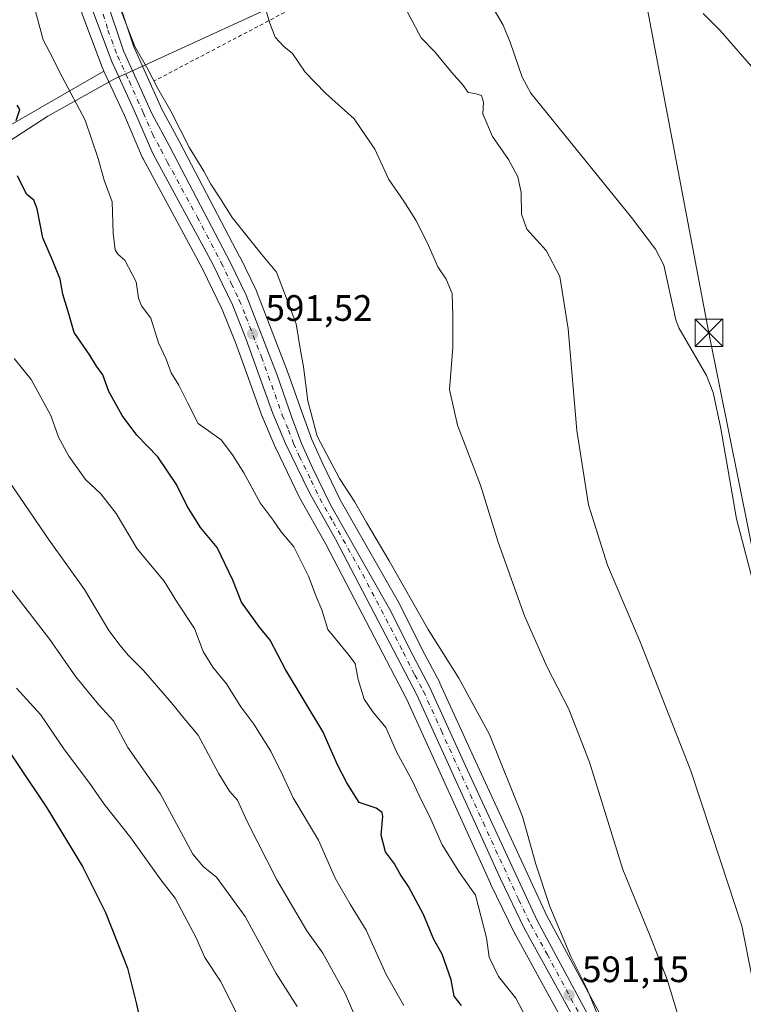
# Model space of a CAD drawing. Units: metres. Extents: x 603653 to 607088, y 4754662 to 4757028.
# Drawn here: x 604160 to 604357, y 4756023 to 4756292 of the extents above; entities that cross this region are included whole.
import ezdxf

# ---------------------------------------------------------------- set-up
doc = ezdxf.new("R2010")
doc.units = ezdxf.units.M
doc.header["$MEASUREMENT"] = 0
doc.linetypes.add('DGN Style 2', pattern=[1.6480167562047852, 0.988810053722871, -0.6592067024819142])
doc.linetypes.add('DGN Style 4', pattern=[2.6384748266838614, 1.318413404963828, -0.6592067024819142, 0.001648016756204785, -0.6592067024819142])
for name, color, linetype, lineweight in [('Alambrada', 7, 'DGN Style 2', 0), ('Arbolado forestal CxS', 92, 'Continuous', 0), ('Carretera de calzada única Cxs', 7, 'Continuous', 13), ('Carretera de calzada única eje', 7, 'DGN Style 4', 0), ('Cementerio Cxs', 135, 'Continuous', 0), ('Corriente natural lineal', 142, 'Continuous', 13), ('Curva de nivel maestra', 30, 'Continuous', 30), ('Curva de nivel normal', 30, 'Continuous', 0), ('Entidad de ámbito territorial', 7, 'Continuous', 0), ('Entidad de ámbito territorial CxS', 92, 'Continuous', 0), ('Núcleo urbano CxS', 7, 'Continuous', 0), ('Prado CxS', 92, 'Continuous', 0), ('Punto de cota en terreno', 7, 'Continuous', 0), ('Rótulo de punto de cota en terreno', 7, 'Continuous', 0), ('Surgencia fuente', 7, 'Continuous', 0), ('Tendido', 6, 'Continuous', 0), ('Torre de tendido puntual', 7, 'Continuous', 0)]:
    doc.layers.add(name, color=color, linetype=linetype, lineweight=lineweight)
doc.styles.add('Style-Arial', font='txt')

# ---------------------------------------------------------------- blocks, each defined once
blk = doc.blocks.new('*U11')
at = {"layer": 'Arbolado forestal CxS', "color": 92, "linetype": 'Continuous', "lineweight": 0}
blk.add_polyline3d([(604068.6813000003, 4756463.6732, 588.648000000001), (604078.8812999995, 4756449.4332, 588.8944000000047), (604078.9342999998, 4756449.361300001, 588.8983000000007), (604108.4241000004, 4756410.678500001, 590.1610999999976), (604118.8239000002, 4756397.335899999, 590.7391999999963), (604118.8919000002, 4756397.251800001, 590.7433000000019), (604118.9671, 4756397.1658, 590.7462999999989), (604132.3507000003, 4756382.396700001, 590.925700000007), (604139.9341000002, 4756373.2139, 590.8325000000041), (604146.3849, 4756364.4583, 591.0543000000034), (604149.3613, 4756359.904999999, 591.0136000000057), (604153.9117000002, 4756352.943399999, 590.8267999999953), (604156.7556999996, 4756346.647500001, 590.6815999999963), (604166.2059000004, 4756325.7283, 591.4428000000044), (604170.6448999997, 4756312.6384, 591.9196999999986), (604176.4820999998, 4756293.610300001, 592.3320999999996), (604176.5338000003, 4756293.456700001, 592.3337999999932), (604181.7363, 4756279.3895, 592.3794999999955), (604181.8255000003, 4756279.1746, 592.3815000000031), (604182.5299000005, 4756277.6459, 592.3831999999966), (604103.6365, 4756232.2413, 614.3990999999951), (604065.0050999997, 4756200.818700001, 630.9848999999958), (604036.1552999998, 4756171.267899999, 646.8181999999942), (603993.3592999997, 4756216.8079, 651.921199999997)], dxfattribs=at)
blk = doc.blocks.new('*U21')
at = {"layer": 'Prado CxS', "color": 92, "linetype": 'Continuous', "lineweight": 0}
blk.add_polyline3d([(604322.9013, 4756011.0529, 589.6996999999974), (604303.2549000002, 4756047.5219, 591.1091000000015), (604283.8065, 4756089.6117, 592.3179999999993), (604274.0997000001, 4756110.895099999, 592.1683000000048), (604274.0176999997, 4756111.060900001, 592.1768000000011), (604269.3369000005, 4756119.844900001, 591.9916999999987), (604263.1250999998, 4756132.308300001, 591.8852000000043), (604263.0487000003, 4756132.4517, 591.896900000007), (604246.9172999999, 4756160.856100001, 591.4572999999946), (604242.1945000002, 4756170.607899999, 591.4790999999968), (604239.1470999997, 4756177.2711, 591.127800000002), (604236.4945, 4756184.521700001, 591.1635999999999), (604232.5551000005, 4756195.759299999, 591.2268999999942), (604232.5290999999, 4756195.829500001, 591.2277999999933), (604224.0991000002, 4756217.6895, 591.1720999999961), (604223.9965000004, 4756217.9253, 591.1603999999934), (604219.6164999995, 4756226.905300001, 591.0883000000031), (604219.5774999997, 4756226.9823, 591.0905000000057), (604206.4168999996, 4756252.1033, 590.7678000000016), (604202.9282999998, 4756258.749500001, 590.8433999999979), (604198.3305000003, 4756267.271500001, 590.8340000000027), (604190.6665000003, 4756284.2367, 590.3160000000062), (604172.0148999998, 4756339.932700001, 590.0427999999956)], dxfattribs=at)
blk = doc.blocks.new('5PATER')
at = {"layer": 'Cementerio Cxs', "linetype": 'Continuous', "lineweight": 0}
h = blk.add_hatch(color=51, dxfattribs=at)
edge = h.paths.add_edge_path()
edge.add_ellipse((0, 0), major_axis=(-0.1095731443231308, -0.1110710700762829), ratio=0.9994222409660322, start_angle=0, end_angle=360)
blk = doc.blocks.new('5TTEND')
at = {"layer": 'Surgencia fuente', "color": 7, "linetype": 'Continuous', "lineweight": 0}
for p, q in [((-0.375, 0.3754), (0.375, -0.3746)), ((0.3720000000000001, 0.3784000000000001), (-0.3720000000000001, -0.3776))]:
    blk.add_line(p, q, dxfattribs=at)
at = {"layer": 'Surgencia fuente', "color": 7, "linetype": 'Continuous', "lineweight": 0, "flags": 128}
blk.add_lwpolyline([(-0.375, -0.3746), (0.375, -0.3746), (0.375, 0.3754), (-0.375, 0.3754), (-0.3720000000000001, -0.3776)], dxfattribs=at)

msp = doc.modelspace()

# ---------------------------------------------------------------- linework, layer by layer
at = {"layer": 'Alambrada', "color": 7, "linetype": 'DGN Style 2', "lineweight": 0, "extrusion": (-0.04494454489168523, -0.02360499996723952, 0.9987105646086989), "elevation": -138836.6367205664, "flags": 128}
msp.add_lwpolyline([(-3929908.482707318, 2743023.351436054), (-3929908.482707318, 2742945.268003138)], dxfattribs=at)
at = {"layer": 'Arbolado forestal CxS', "color": 92, "linetype": 'Continuous', "lineweight": 0}
for points in [[(604068.6813000003, 4756463.6732, 588.648000000001), (604078.8812999995, 4756449.4332, 588.8944000000047), (604078.9342999998, 4756449.361300001, 588.8983000000007), (604108.4241000004, 4756410.678500001, 590.1610999999976), (604118.8239000002, 4756397.335899999, 590.7391999999963), (604118.8919000002, 4756397.251800001, 590.7433000000019), (604118.9671, 4756397.1658, 590.7462999999989), (604132.3507000003, 4756382.396700001, 590.925700000007), (604139.9341000002, 4756373.2139, 590.8325000000041), (604146.3849, 4756364.4583, 591.0543000000034), (604149.3613, 4756359.904999999, 591.0136000000057), (604153.9117000002, 4756352.943399999, 590.8267999999953), (604156.7556999996, 4756346.647500001, 590.6815999999963), (604166.2059000004, 4756325.7283, 591.4428000000044), (604170.6448999997, 4756312.6384, 591.9196999999986), (604176.4820999998, 4756293.610300001, 592.3320999999996), (604176.5338000003, 4756293.456700001, 592.3337999999932), (604181.7363, 4756279.3895, 592.3794999999955), (604181.8255000003, 4756279.1746, 592.3815000000031), (604182.5299000005, 4756277.6459, 592.3831999999966)], [(604182.5299000005, 4756277.6459, 592.3831999999966), (604103.6365, 4756232.2413, 614.3990999999951), (604065.0050999997, 4756200.818700001, 630.9848999999958), (604036.1552999998, 4756171.267899999, 646.8181999999942)], [(604182.5299000005, 4756277.6459, 592.3831999999966), (604103.6365, 4756232.2413, 614.3990999999951), (604065.0050999997, 4756200.818700001, 630.9848999999958), (604036.1552999998, 4756171.267899999, 646.8181999999942)], [(604103.6365, 4756232.2413, 614.3990999999951), (604182.5299000005, 4756277.6459, 592.3831999999966), (604188.1076999997, 4756265.543299999, 592.2909999999974), (604193.0409000004, 4756253.9827, 592.3361000000004), (604193.1634999998, 4756253.728900001, 592.3325000000041), (604201.0793000003, 4756239.146700001, 592.359700000001), (604209.4090999998, 4756223.802100001, 591.7394999999962), (604214.7626999998, 4756212.7009, 591.6812000000064), (604218.3558999998, 4756203.7029, 591.5185999999958), (604220.1677000001, 4756198.697699999, 591.4135999999999), (604225.7500999998, 4756183.276500001, 591.9162000000069), (604225.8101000005, 4756183.124100001, 591.9229999999952), (604229.2701000003, 4756175.004100001, 592.1477000000014), (604229.3278999999, 4756174.876900001, 592.1536999999954), (604235.7178999997, 4756161.626900001, 592.8592999999964), (604235.8081, 4756161.454500001, 592.8751000000047), (604243.0031000003, 4756148.718900001, 592.8457000000053), (604265.0522999996, 4756106.395500001, 593.1692999999941), (604287.8189000003, 4756056.308700001, 593.533500000005), (604287.8504999997, 4756056.2415, 593.5348999999987), (604294.3805000001, 4756042.771500001, 592.7957000000024), (604294.4527000004, 4756042.632099999, 592.7844000000041), (604303.4030999999, 4756026.3915, 592.4208000000071), (604312.7559000002, 4756009.440500001, 592.1505999999936)], [(604182.5299000005, 4756277.6459, 592.3831999999966), (604188.1076999997, 4756265.543299999, 592.2909999999974), (604193.0409000004, 4756253.9827, 592.3361000000004), (604193.1634999998, 4756253.728900001, 592.3325000000041), (604201.0793000003, 4756239.146700001, 592.359700000001), (604209.4090999998, 4756223.802100001, 591.7394999999962), (604214.7626999998, 4756212.7009, 591.6812000000064), (604218.3558999998, 4756203.7029, 591.5185999999958), (604220.1677000001, 4756198.697699999, 591.4135999999999), (604225.7500999998, 4756183.276500001, 591.9162000000069), (604225.8101000005, 4756183.124100001, 591.9229999999952), (604229.2701000003, 4756175.004100001, 592.1477000000014), (604229.3278999999, 4756174.876900001, 592.1536999999954), (604235.7178999997, 4756161.626900001, 592.8592999999964), (604235.8081, 4756161.454500001, 592.8751000000047), (604243.0031000003, 4756148.718900001, 592.8457000000053), (604265.0522999996, 4756106.395500001, 593.1692999999941), (604287.8189000003, 4756056.308700001, 593.533500000005), (604287.8504999997, 4756056.2415, 593.5348999999987), (604294.3805000001, 4756042.771500001, 592.7957000000024), (604294.4527000004, 4756042.632099999, 592.7844000000041), (604303.4030999999, 4756026.3915, 592.4208000000071), (604312.7559000002, 4756009.440500001, 592.1505999999936)]]:
    msp.add_polyline3d(points, dxfattribs=at)
at = {"layer": 'Carretera de calzada única Cxs', "color": 7, "linetype": 'Continuous', "lineweight": 13}
for points in [[(604169.1700999998, 4756338.9801, 590.4426999999996), (604187.8701, 4756283.140100001, 590.9404999999971), (604195.6401000004, 4756265.940099999, 592.3849000000046), (604200.2801000001, 4756257.340100001, 591.6974000000046), (604203.7600999996, 4756250.710100001, 593.1024000000034), (604216.9200999998, 4756225.590100001, 591.7710999999981), (604221.3000999996, 4756216.610099999, 592.1073000000034), (604229.7301000003, 4756194.7501, 592.1230000000069), (604233.6700999998, 4756183.5101, 592.0862000000052), (604236.3701, 4756176.130100001, 592.1043999999965), (604239.4801000003, 4756169.3301, 592.2121999999945), (604244.2600999996, 4756159.460100001, 592.2715999999928), (604260.4401000004, 4756130.970100001, 593.1907999999967), (604266.6700999998, 4756118.470100001, 593.2593000000053), (604271.3701, 4756109.6501, 593.1500999999989), (604281.0800999999, 4756088.360099999, 593.3151999999973), (604300.5701000001, 4756046.1801, 593.2851999999984), (604320.2600999996, 4756009.630100001, 591.5132000000012)], [(604169.1700999998, 4756338.9801, 590.4426999999996), (604187.8701, 4756283.140100001, 590.9404999999971), (604195.6401000004, 4756265.940099999, 592.3849000000046), (604200.2801000001, 4756257.340100001, 591.6974000000046), (604203.7600999996, 4756250.710100001, 593.1024000000034), (604216.9200999998, 4756225.590100001, 591.7710999999981), (604221.3000999996, 4756216.610099999, 592.1073000000034), (604229.7301000003, 4756194.7501, 592.1230000000069), (604233.6700999998, 4756183.5101, 592.0862000000052), (604236.3701, 4756176.130100001, 592.1043999999965), (604239.4801000003, 4756169.3301, 592.2121999999945), (604244.2600999996, 4756159.460100001, 592.2715999999928), (604260.4401000004, 4756130.970100001, 593.1907999999967), (604266.6700999998, 4756118.470100001, 593.2593000000053), (604271.3701, 4756109.6501, 593.1500999999989), (604281.0800999999, 4756088.360099999, 593.3151999999973), (604300.5701000001, 4756046.1801, 593.2851999999984), (604320.2600999996, 4756009.630100001, 591.5132000000012)], [(604315.4101, 4756010.840100001, 594.9706000000006), (604306.0301000001, 4756027.840100001, 596.3537000000069), (604297.0800999999, 4756044.0801, 598.7623000000021), (604290.5500999996, 4756057.550100001, 597.2299999999959), (604267.7500999998, 4756107.710100001, 596.0535999999993), (604245.6401000004, 4756150.1501, 593.8977000000014), (604238.4200999998, 4756162.9301, 595.4609999999957), (604232.0301000001, 4756176.1801, 593.982799999998), (604228.5701000001, 4756184.300100001, 595.6698000000034), (604221.1601, 4756204.770099999, 595.6264999999985), (604217.5100999996, 4756213.9101, 595.0705000000017), (604212.0800999999, 4756225.170100001, 595.4686999999976), (604195.8000999996, 4756255.1601, 594.9894999999962), (604190.8501000004, 4756266.7601, 597.5486999999994), (604184.5500999996, 4756280.4301, 592.9244999999937), (604179.3501000004, 4756294.4901, 592.2504000000044)], [(604315.4101, 4756010.840100001, 594.9706000000006), (604306.0301000001, 4756027.840100001, 596.3537000000069), (604297.0800999999, 4756044.0801, 598.7623000000021), (604290.5500999996, 4756057.550100001, 597.2299999999959), (604267.7500999998, 4756107.710100001, 596.0535999999993), (604245.6401000004, 4756150.1501, 593.8977000000014), (604238.4200999998, 4756162.9301, 595.4609999999957), (604232.0301000001, 4756176.1801, 593.982799999998), (604228.5701000001, 4756184.300100001, 595.6698000000034), (604221.1601, 4756204.770099999, 595.6264999999985), (604217.5100999996, 4756213.9101, 595.0705000000017), (604212.0800999999, 4756225.170100001, 595.4686999999976), (604195.8000999996, 4756255.1601, 594.9894999999962), (604190.8501000004, 4756266.7601, 597.5486999999994), (604184.5500999996, 4756280.4301, 592.9244999999937), (604179.3501000004, 4756294.4901, 592.2504000000044)]]:
    msp.add_polyline3d(points, dxfattribs=at)
at = {"layer": 'Carretera de calzada única eje', "color": 7, "linetype": 'DGN Style 4', "lineweight": 0}
msp.add_polyline3d([(604180.6700999998, 4756298.340100001, 591.3629999999976), (604183.6001000004, 4756288.8101, 591.3831999999966), (604186.2100999998, 4756281.770099999, 591.7623000000021), (604189.3501000004, 4756274.940099999, 595.1996000000072), (604193.2500999998, 4756266.340100001, 593.6928999999947), (604195.7100999998, 4756260.550100001, 593.2005999999965), (604198.0301000001, 4756256.2501, 592.2115000000049), (604199.7801000001, 4756252.9301, 593.2473000000027), (604207.9200999998, 4756237.9301, 591.6294000000053), (604214.5000999998, 4756225.380100001, 593.2011000000057), (604217.2100999998, 4756219.7501, 592.2480999999971), (604219.4101, 4756215.2601, 593.167100000006), (604221.2301000003, 4756210.690099999, 593.2621999999974), (604225.4401000004, 4756199.7601, 593.2589000000007), (604229.1401000004, 4756189.5101, 592.790399999998), (604231.1201, 4756183.9101, 593.4946000000054), (604232.8501000004, 4756179.840100001, 592.7712000000029), (604234.1901000004, 4756176.1501, 592.800700000007), (604235.7600999996, 4756172.7501, 592.4455000000017), (604238.9600999998, 4756166.130100001, 593.2940999999992), (604241.3501000004, 4756161.1801, 593.3344999999972), (604244.9600999998, 4756154.800100001, 592.8353000000062), (604253.0301000001, 4756140.5601, 593.6754999999976), (604264.0800999999, 4756119.340100001, 595.1698999999935), (604267.2100999998, 4756113.090100001, 593.340400000001), (604269.5701000001, 4756108.6801, 594.3797999999952), (604274.4200999998, 4756098.040100001, 594.5979999999981), (604285.8201000001, 4756072.960100001, 594.5841999999975), (604295.5500999996, 4756051.860099999, 596.6079000000027), (604298.8201000001, 4756045.130100001, 595.6364999999934), (604303.3000999996, 4756037.0101, 593.776199999993), (604313.1401000004, 4756018.7301, 591.6998000000021)], dxfattribs=at)
at = {"layer": 'Corriente natural lineal', "color": 142, "linetype": 'Continuous', "lineweight": 13}
msp.add_polyline3d([(604284.5000999998, 4756301.840100001, 578.9023000000016), (604291.3000999996, 4756290.1601, 578.5678999999947), (604293.2500999998, 4756285.530099999, 578.523000000001), (604296.4501, 4756275.950099999, 578.3546999999963), (604298.8400999998, 4756271.620100001, 578.204899999997), (604326.2600999996, 4756237.7301, 577.8365000000049), (604332.8300999999, 4756229.1601, 576.7646999999997), (604335.1101000002, 4756224.780099999, 577.0632999999943), (604338.3601000002, 4756209.9101, 577.3375999999989), (604339.1501000002, 4756207.7301, 577.3267000000051), (604346.6901000004, 4756194.700099999, 577.2315999999992), (604348.5301000001, 4756190.0601, 577.2569999999978), (604350.6401000004, 4756180.290100001, 576.9437999999936), (604354.9301000005, 4756155.6501, 576.735799999995), (604368.1201, 4756105.0101, 576.1345000000001)], dxfattribs=at)
at = {"layer": 'Curva de nivel maestra', "color": 30, "linetype": 'Continuous', "lineweight": 30, "flags": 128}
for points, elevation in [([(604158.5999999996, 4756264.200099999), (604159.5599999996, 4756267.1801), (604158.8399999999, 4756268.340100001)], 600), ([(604279.9600000001, 4756023.0601), (604277.9900000002, 4756025.610099999), (604277.1200000001, 4756030.0801), (604274.7300000006, 4756037.020099999), (604272.4500000002, 4756041.0701), (604269.5599999996, 4756047.850099999), (604265.4800000006, 4756055.4301), (604263.2300000006, 4756058.850099999), (604261.7100000001, 4756061.6601), (604259.29, 4756064.9101), (604258.0999999996, 4756069.4901), (604258.54, 4756074.5601), (604258.3300000001, 4756075.6501), (604256.7400000002, 4756076.790100001), (604252.0700000003, 4756078.360099999), (604248.7199999997, 4756083.6801), (604246.2599999999, 4756088.460100001), (604242.1500000004, 4756097.6801), (604231.9800000006, 4756114.590100001), (604227.8099999996, 4756122.5701), (604224.9100000003, 4756126.170100001), (604219.9800000006, 4756132.9001), (604217.6500000004, 4756138.9301), (604213.3399999999, 4756147.880100001), (604208.7999999998, 4756153.3301), (604205.1699999999, 4756159.120100001), (604202.2699999996, 4756165.0101), (604197.2199999997, 4756172.5001), (604191.4600000001, 4756178.420100001), (604187.4400000004, 4756183.7601), (604183.8700000001, 4756190.370100001), (604182.1799999997, 4756194.870100001), (604180.4800000006, 4756197.2601), (604178.6600000003, 4756200.210100001), (604174.4000000004, 4756206.4001), (604172.9800000006, 4756211.540100001), (604171.29, 4756216.8201), (604170.5599999996, 4756220.9801), (604168.5, 4756226.140100001), (604165.8399999999, 4756232.170100001), (604164.2800000003, 4756240.120100001), (604163.3799999999, 4756242.4801), (604161.3899999997, 4756244.0801), (604158.9699999997, 4756249.0801)], 600), ([(604151.3899999997, 4756100.0101), (604167, 4756076.950099999), (604176.7199999997, 4756060.9001), (604182.9400000004, 4756048.360099999), (604188.9699999997, 4756033.2401), (604191.4199999999, 4756023.4001), (604192.6600000003, 4756017.540100001)], 625)]:
    msp.add_lwpolyline(points, dxfattribs=dict(at, elevation=elevation))
at = {"layer": 'Curva de nivel normal', "color": 30, "linetype": 'Continuous', "lineweight": 0, "flags": 128}
for points, elevation in [([(604297.4000000004, 4756020.060000001), (604294.7300000006, 4756025.07), (604290.0199999996, 4756030.980000001), (604287.54, 4756036.210000001), (604286.7699999996, 4756041.51), (604283.8099999996, 4756053.109999999), (604279.4400000004, 4756059.32), (604274.6799999997, 4756066.83), (604271.6399999997, 4756073.83), (604268.4000000004, 4756080.279999999), (604266.5, 4756084.34), (604262.29, 4756092.17), (604259.3700000001, 4756098.810000001), (604255.8200000003, 4756103.09), (604253.4100000003, 4756106.51), (604251.7999999998, 4756111.9), (604250.9500000002, 4756116.24), (604248.9400000004, 4756118.9), (604243.5, 4756125.460000001), (604241.9100000003, 4756130.869999999), (604240.3799999999, 4756134.480000001), (604238.25, 4756140.050000001), (604234.29, 4756148.050000001), (604230.7699999996, 4756152.07), (604228.6100000005, 4756155.32), (604225.0700000003, 4756160.01), (604220.6799999997, 4756168.15), (604217.5599999996, 4756173.060000001), (604214.4299999997, 4756177.140000001), (604208.2400000002, 4756181.58), (604205.3600000005, 4756187.130000001), (604202.9299999997, 4756192.060000001), (604200.8700000001, 4756195.460000001), (604199.5099999999, 4756199.189999999), (604197.3700000001, 4756203.630000001), (604195.3399999999, 4756210.289999999), (604192.75, 4756213.680000001), (604191.9000000004, 4756215.77), (604191.29, 4756220.230000001), (604188.1699999999, 4756226.119999999), (604186.2699999996, 4756227.74), (604185.5700000003, 4756228.949999999), (604185.04, 4756233.52), (604184.7300000006, 4756242.02), (604182.54, 4756247.890000001), (604180.8899999997, 4756254.109999999), (604177.3899999997, 4756264.310000001), (604171.1200000001, 4756276.029999999), (604167.7999999998, 4756282.66), (604165.9400000004, 4756286.119999999), (604163.1900000004, 4756296.189999999)], 595), ([(604320.54, 4756011.99), (604314.0800000001, 4756027.699999999), (604309.7800000003, 4756036.4), (604304.0199999996, 4756049.980000001), (604300.2400000002, 4756061.52), (604296.54, 4756074.57), (604287.6100000005, 4756096.9), (604279.2199999997, 4756112.26), (604270.8799999999, 4756125.5), (604260.29, 4756144.24), (604254.04, 4756154.66), (604250.7599999999, 4756160.380000001), (604246.6799999997, 4756166.630000001), (604240.6200000001, 4756178.180000001), (604238.04, 4756187.789999999), (604236.9000000004, 4756197.09), (604235.9800000006, 4756202.08), (604234.8799999999, 4756208.779999999), (604229.5300000003, 4756222.82), (604225.4699999997, 4756227.75), (604217.4699999997, 4756237.74), (604214.3200000003, 4756242.869999999), (604211.6100000005, 4756246.789999999), (604209.7400000002, 4756250.359999999), (604205.7999999998, 4756256.75), (604200.7400000002, 4756266.699999999), (604197.25, 4756272.869999999), (604194.5, 4756278.119999999), (604190.9800000006, 4756284.369999999), (604186.0199999996, 4756297.16)], 590), ([(604226.5199999996, 4756294.699999999), (604227.7400000002, 4756290.720000001), (604229.1600000003, 4756286.91), (604231.5199999996, 4756284.359999999), (604233.8700000001, 4756282.4), (604237.3200000003, 4756277.359999999), (604242.8600000005, 4756271.59), (604250.7199999997, 4756264.67), (604256.3600000005, 4756256.32), (604260.1399999997, 4756248.100000001), (604264.2400000002, 4756242.189999999), (604267.5499999998, 4756237.01), (604270.6299999999, 4756230.92), (604273.54, 4756224.300000001), (604275.7800000003, 4756220.970000001), (604277.4100000003, 4756217.01), (604277.5800000001, 4756210.800000001), (604277.5899999999, 4756202.289999999), (604276.6600000003, 4756190.880000001), (604278.8399999999, 4756181.130000001), (604285.1200000001, 4756164.859999999), (604289.9100000003, 4756149.32), (604297.0899999999, 4756129.24), (604303.2999999998, 4756115.26), (604309.2400000002, 4756103.76), (604314.7999999998, 4756089.34), (604323.9100000003, 4756060.08), (604331.1500000004, 4756042.369999999), (604336, 4756030.100000001), (604340.5300000003, 4756015.140000001)], 585.0000000000001), ([(604359.1900000004, 4756030.630000001), (604356.3099999996, 4756044.74), (604350.5800000001, 4756062.51), (604342.4900000002, 4756086.960000001), (604328.6100000005, 4756122.109999999), (604319.79, 4756143), (604314.5300000003, 4756159.49), (604311.3600000005, 4756179.67), (604309.0499999998, 4756207.41), (604306.7199999997, 4756221.680000001), (604303.04, 4756228.75), (604297.7999999998, 4756234.59), (604296.3200000003, 4756238.640000001), (604296.2199999997, 4756244.58), (604295.3499999996, 4756248.850000001), (604292.7400000002, 4756253.560000001), (604288.4199999999, 4756259.779999999), (604285.79, 4756265.960000001), (604285.9900000002, 4756269.17), (604285.4299999997, 4756271.02), (604283.6299999999, 4756271.560000001), (604281.7400000002, 4756271.77), (604280.2000000002, 4756274.02), (604277.2100000001, 4756277.33), (604272.6699999999, 4756282.859999999), (604269.0099999999, 4756286.689999999), (604264.4600000001, 4756295.26)], 580), ([(604345.8300000001, 4756293.34), (604350.4199999999, 4756288.67), (604362.75, 4756274.600000001)], 580), ([(604264.2300000006, 4756023.07), (604259.4299999997, 4756031.460000001), (604254.0199999996, 4756043.57), (604249.6100000005, 4756050.66), (604245.5599999996, 4756057.699999999), (604240.9699999997, 4756068.08), (604234.0599999996, 4756079.640000001), (604231.2800000003, 4756085.720000001), (604228.0199999996, 4756092.310000001), (604223.3799999999, 4756099.66), (604219.8600000005, 4756104.439999999), (604215.9500000002, 4756110.67), (604212.1900000004, 4756115.220000001), (604209.5999999996, 4756119.5), (604207.2000000002, 4756125.800000001), (604202.5199999996, 4756132.75), (604198.9000000004, 4756138.630000001), (604191.5700000003, 4756147.5), (604185.8499999996, 4756157.109999999), (604181.6399999997, 4756162.42), (604177.4600000001, 4756166.350000001), (604172.9600000001, 4756172.689999999), (604170.1100000005, 4756177.91), (604168, 4756183.76), (604162.6699999999, 4756193.57), (604158.0300000003, 4756199.359999999)], 605), ([(604256.0800000001, 4756008.26), (604248.25, 4756026.300000001), (604242.1699999999, 4756037.33), (604237.7699999996, 4756043.380000001), (604229.5899999999, 4756057.300000001), (604221.5499999998, 4756073.17), (604218.8799999999, 4756079.01), (604216.7199999997, 4756081.430000001), (604213.8099999996, 4756086.15), (604208.2000000002, 4756096.67), (604204.3600000005, 4756101.279999999), (604200.9600000001, 4756105.52), (604193.3399999999, 4756114.300000001), (604189.0999999996, 4756118.5), (604186.9100000003, 4756121.130000001), (604183.8300000001, 4756125.220000001), (604177.2300000006, 4756136.42), (604167.6200000001, 4756149.859999999), (604154.0899999999, 4756169.51)], 610), ([(604235.1399999997, 4756022.76), (604229.4800000006, 4756031.77), (604220.9699999997, 4756047.26), (604213.1699999999, 4756058.02), (604209.6600000003, 4756060.850000001), (604206.7100000001, 4756064.279999999), (604197.8300000001, 4756080.84), (604189.04, 4756093.33), (604185.1600000003, 4756100.57), (604181.1399999997, 4756104.939999999), (604174.8600000005, 4756112.609999999), (604167.7400000002, 4756122.74), (604156.0899999999, 4756137.91)], 615), ([(604220.0199999996, 4756018.300000001), (604214.25, 4756029.640000001), (604209.9900000002, 4756036.140000001), (604207.6200000001, 4756041.49), (604201.9199999999, 4756052.27), (604198.0599999996, 4756057.300000001), (604189.8799999999, 4756068.689999999), (604182.6200000001, 4756077.939999999), (604178.8499999996, 4756083.25), (604171.5999999996, 4756092.960000001), (604165.2699999996, 4756102.350000001), (604158.6600000003, 4756109.529999999)], 620)]:
    msp.add_lwpolyline(points, dxfattribs=dict(at, elevation=elevation))
at = {"layer": 'Entidad de ámbito territorial', "color": 7, "linetype": 'Continuous', "lineweight": 0, "flags": 128}
msp.add_lwpolyline([(603922.1859999981, 4756193.185), (604009.1289999986, 4756147.420999999), (604027.1880000001, 4756162.680000001), (604048.226, 4756180.457000002), (604076.5739999991, 4756203.296), (604112.5219999999, 4756230.352000002), (604139.117999999, 4756247.215000001), (604167.2309999994, 4756265.352999999), (604182.668999998, 4756273.949000001), (604183.1709999985, 4756274.229000002), (604185.6009999982, 4756275.582000001), (604189.5029999983, 4756277.377000002), (604189.8049999998, 4756277.516000002), (604193.6619999993, 4756279.289999999), (604250.7469999996, 4756305.542999998), (604253.0709999994, 4756306.634), (604253.6929999982, 4756306.926), (604264.4599999988, 4756311.982000001), (604264.596, 4756312.045000002), (604286.741, 4756322.442000002), (604321.9009999996, 4756339.842), (604331.4739999991, 4756344.580000001), (604369.6289999997, 4756360.979000002)], dxfattribs=at)
msp.add_lwpolyline([(603922.1859999981, 4756193.185), (604009.1289999986, 4756147.420999999), (604027.1880000001, 4756162.680000001), (604048.226, 4756180.457000002), (604076.5739999991, 4756203.296), (604112.5219999999, 4756230.352000002), (604139.117999999, 4756247.215000001), (604167.2309999994, 4756265.352999999), (604182.668999998, 4756273.949000001), (604183.1709999985, 4756274.229000002), (604185.6009999982, 4756275.582000001), (604189.5029999983, 4756277.377000002), (604189.8049999998, 4756277.516000002), (604193.6619999993, 4756279.289999999), (604250.7469999996, 4756305.542999998), (604253.0709999994, 4756306.634), (604253.6929999982, 4756306.926), (604264.4599999988, 4756311.982000001), (604264.596, 4756312.045000002), (604286.741, 4756322.442000002), (604321.9009999996, 4756339.842), (604331.4739999991, 4756344.580000001), (604369.6289999997, 4756360.979000002)], dxfattribs=at)
at = {"layer": 'Entidad de ámbito territorial CxS', "color": 92, "linetype": 'Continuous', "lineweight": 0, "flags": 128}
for points in [[(603922.185999999, 4756193.185000001), (604009.1289999994, 4756147.421), (604027.1880000009, 4756162.679999999), (604048.2260000008, 4756180.457000001), (604076.5739999999, 4756203.295999999), (604112.5220000007, 4756230.352000001), (604139.1179999998, 4756247.215), (604167.2310000003, 4756265.353), (604182.6689999988, 4756273.949), (604183.1709999995, 4756274.229000002), (604185.600999999, 4756275.582000001), (604189.5029999992, 4756277.377000002), (604189.8050000007, 4756277.516000001), (604193.662, 4756279.289999999), (604250.7470000006, 4756305.542999999), (604253.0710000001, 4756306.633999999), (604253.692999999, 4756306.926000001), (604264.4599999996, 4756311.982), (604264.5960000008, 4756312.045000001), (604286.7410000009, 4756322.442000001), (604321.9010000003, 4756339.841999999), (604331.4739999999, 4756344.58), (604369.6290000007, 4756360.979000002)], [(604369.6290000007, 4756360.979000002), (604331.4739999999, 4756344.58), (604321.9010000003, 4756339.841999999), (604286.7410000009, 4756322.442000001), (604264.5960000008, 4756312.045000001), (604264.4599999996, 4756311.982), (604253.692999999, 4756306.926000001), (604253.0710000001, 4756306.633999999), (604250.7470000006, 4756305.542999999), (604193.662, 4756279.289999999), (604189.8050000007, 4756277.516000001), (604189.5029999992, 4756277.377000002), (604185.600999999, 4756275.582000001), (604183.1709999995, 4756274.229000002), (604182.6689999988, 4756273.949), (604167.2310000003, 4756265.353), (604139.1179999998, 4756247.215), (604112.5220000007, 4756230.352000001), (604076.5739999999, 4756203.295999999), (604048.2260000008, 4756180.457000001), (604027.1880000009, 4756162.679999999), (604009.1289999994, 4756147.421), (603922.185999999, 4756193.185000001)]]:
    msp.add_lwpolyline(points, dxfattribs=at)
at = {"layer": 'Núcleo urbano CxS', "color": 7, "linetype": 'Continuous', "lineweight": 0}
for points in [[(604068.6813000003, 4756463.6732, 588.648000000001), (604078.8812999995, 4756449.4332, 588.8944000000047), (604078.9342999998, 4756449.361300001, 588.8983000000007), (604108.4241000004, 4756410.678500001, 590.1610999999976), (604118.8239000002, 4756397.335899999, 590.7391999999963), (604118.8919000002, 4756397.251800001, 590.7433000000019), (604118.9671, 4756397.1658, 590.7462999999989), (604132.3507000003, 4756382.396700001, 590.925700000007), (604139.9341000002, 4756373.2139, 590.8325000000041), (604146.3849, 4756364.4583, 591.0543000000034), (604149.3613, 4756359.904999999, 591.0136000000057), (604153.9117000002, 4756352.943399999, 590.8267999999953), (604156.7556999996, 4756346.647500001, 590.6815999999963), (604166.2059000004, 4756325.7283, 591.4428000000044), (604170.6448999997, 4756312.6384, 591.9196999999986), (604176.4820999998, 4756293.610300001, 592.3320999999996), (604176.5338000003, 4756293.456700001, 592.3337999999932), (604181.7363, 4756279.3895, 592.3794999999955), (604181.8255000003, 4756279.1746, 592.3815000000031), (604182.5299000005, 4756277.6459, 592.3831999999966)], [(604172.0148999998, 4756339.932700001, 590.0427999999956), (604190.6665000003, 4756284.2367, 590.3160000000062), (604198.3305000003, 4756267.271500001, 590.8340000000027), (604202.9282999998, 4756258.749500001, 590.8433999999979), (604206.4168999996, 4756252.1033, 590.7678000000016), (604219.5774999997, 4756226.9823, 591.0905000000057), (604219.6164999995, 4756226.905300001, 591.0883000000031), (604223.9965000004, 4756217.9253, 591.1603999999934), (604224.0991000002, 4756217.6895, 591.1720999999961), (604232.5290999999, 4756195.829500001, 591.2277999999933), (604232.5551000005, 4756195.759299999, 591.2268999999942), (604236.4945, 4756184.521700001, 591.1635999999999), (604239.1470999997, 4756177.2711, 591.127800000002), (604242.1945000002, 4756170.607899999, 591.4790999999968), (604246.9172999999, 4756160.856100001, 591.4572999999946), (604263.0487000003, 4756132.4517, 591.896900000007), (604263.1250999998, 4756132.308300001, 591.8852000000043), (604269.3369000005, 4756119.844900001, 591.9916999999987), (604274.0176999997, 4756111.060900001, 592.1768000000011), (604274.0997000001, 4756110.895099999, 592.1683000000048), (604283.8065, 4756089.6117, 592.3179999999993), (604303.2549000002, 4756047.5219, 591.1091000000015), (604322.9013, 4756011.0529, 589.6996999999974)], [(604172.0148999998, 4756339.932700001, 590.0427999999956), (604190.6665000003, 4756284.2367, 590.3160000000062), (604198.3305000003, 4756267.271500001, 590.8340000000027), (604202.9282999998, 4756258.749500001, 590.8433999999979), (604206.4168999996, 4756252.1033, 590.7678000000016), (604219.5774999997, 4756226.9823, 591.0905000000057), (604219.6164999995, 4756226.905300001, 591.0883000000031), (604223.9965000004, 4756217.9253, 591.1603999999934), (604224.0991000002, 4756217.6895, 591.1720999999961), (604232.5290999999, 4756195.829500001, 591.2277999999933), (604232.5551000005, 4756195.759299999, 591.2268999999942), (604236.4945, 4756184.521700001, 591.1635999999999), (604239.1470999997, 4756177.2711, 591.127800000002), (604242.1945000002, 4756170.607899999, 591.4790999999968), (604246.9172999999, 4756160.856100001, 591.4572999999946), (604263.0487000003, 4756132.4517, 591.896900000007), (604263.1250999998, 4756132.308300001, 591.8852000000043), (604269.3369000005, 4756119.844900001, 591.9916999999987), (604274.0176999997, 4756111.060900001, 592.1768000000011), (604274.0997000001, 4756110.895099999, 592.1683000000048), (604283.8065, 4756089.6117, 592.3179999999993), (604303.2549000002, 4756047.5219, 591.1091000000015), (604322.9013, 4756011.0529, 589.6996999999974)], [(604312.7559000002, 4756009.440500001, 592.1505999999936), (604303.4030999999, 4756026.3915, 592.4208000000071), (604294.4527000004, 4756042.632099999, 592.7844000000041), (604294.3805000001, 4756042.771500001, 592.7957000000024), (604287.8504999997, 4756056.2415, 593.5348999999987), (604287.8189000003, 4756056.308700001, 593.533500000005), (604265.0522999996, 4756106.395500001, 593.1692999999941), (604243.0031000003, 4756148.718900001, 592.8457000000053), (604235.8081, 4756161.454500001, 592.8751000000047), (604235.7178999997, 4756161.626900001, 592.8592999999964), (604229.3278999999, 4756174.876900001, 592.1536999999954), (604229.2701000003, 4756175.004100001, 592.1477000000014), (604225.8101000005, 4756183.124100001, 591.9229999999952), (604225.7500999998, 4756183.276500001, 591.9162000000069), (604220.1677000001, 4756198.697699999, 591.4135999999999), (604218.3558999998, 4756203.7029, 591.5185999999958), (604214.7626999998, 4756212.7009, 591.6812000000064), (604209.4090999998, 4756223.802100001, 591.7394999999962), (604201.0793000003, 4756239.146700001, 592.359700000001), (604193.1634999998, 4756253.728900001, 592.3325000000041), (604193.0409000004, 4756253.9827, 592.3361000000004), (604188.1076999997, 4756265.543299999, 592.2909999999974), (604182.5299000005, 4756277.6459, 592.3831999999966), (604181.8255000003, 4756279.1746, 592.3815000000031), (604181.7363, 4756279.3895, 592.3794999999955), (604176.5338000003, 4756293.456700001, 592.3337999999932)], [(604182.5299000005, 4756277.6459, 592.3831999999966), (604188.1076999997, 4756265.543299999, 592.2909999999974), (604193.0409000004, 4756253.9827, 592.3361000000004), (604193.1634999998, 4756253.728900001, 592.3325000000041), (604201.0793000003, 4756239.146700001, 592.359700000001), (604209.4090999998, 4756223.802100001, 591.7394999999962), (604214.7626999998, 4756212.7009, 591.6812000000064), (604218.3558999998, 4756203.7029, 591.5185999999958), (604220.1677000001, 4756198.697699999, 591.4135999999999), (604225.7500999998, 4756183.276500001, 591.9162000000069), (604225.8101000005, 4756183.124100001, 591.9229999999952), (604229.2701000003, 4756175.004100001, 592.1477000000014), (604229.3278999999, 4756174.876900001, 592.1536999999954), (604235.7178999997, 4756161.626900001, 592.8592999999964), (604235.8081, 4756161.454500001, 592.8751000000047), (604243.0031000003, 4756148.718900001, 592.8457000000053), (604265.0522999996, 4756106.395500001, 593.1692999999941), (604287.8189000003, 4756056.308700001, 593.533500000005), (604287.8504999997, 4756056.2415, 593.5348999999987), (604294.3805000001, 4756042.771500001, 592.7957000000024), (604294.4527000004, 4756042.632099999, 592.7844000000041), (604303.4030999999, 4756026.3915, 592.4208000000071), (604312.7559000002, 4756009.440500001, 592.1505999999936)]]:
    msp.add_polyline3d(points, dxfattribs=at)
at = {"layer": 'Prado CxS', "color": 92, "linetype": 'Continuous', "lineweight": 0}
msp.add_polyline3d([(604172.0148999998, 4756339.932700001, 590.0427999999956), (604190.6665000003, 4756284.2367, 590.3160000000062), (604198.3305000003, 4756267.271500001, 590.8340000000027), (604202.9282999998, 4756258.749500001, 590.8433999999979), (604206.4168999996, 4756252.1033, 590.7678000000016), (604219.5774999997, 4756226.9823, 591.0905000000057), (604219.6164999995, 4756226.905300001, 591.0883000000031), (604223.9965000004, 4756217.9253, 591.1603999999934), (604224.0991000002, 4756217.6895, 591.1720999999961), (604232.5290999999, 4756195.829500001, 591.2277999999933), (604232.5551000005, 4756195.759299999, 591.2268999999942), (604236.4945, 4756184.521700001, 591.1635999999999), (604239.1470999997, 4756177.2711, 591.127800000002), (604242.1945000002, 4756170.607899999, 591.4790999999968), (604246.9172999999, 4756160.856100001, 591.4572999999946), (604263.0487000003, 4756132.4517, 591.896900000007), (604263.1250999998, 4756132.308300001, 591.8852000000043), (604269.3369000005, 4756119.844900001, 591.9916999999987), (604274.0176999997, 4756111.060900001, 592.1768000000011), (604274.0997000001, 4756110.895099999, 592.1683000000048), (604283.8065, 4756089.6117, 592.3179999999993), (604303.2549000002, 4756047.5219, 591.1091000000015), (604322.9013, 4756011.0529, 589.6996999999974)], dxfattribs=at)
at = {"layer": 'Tendido', "color": 6, "linetype": 'Continuous', "lineweight": 0}
msp.add_polyline3d([(604269.2372000003, 4756985.1163, 606.7896999999939), (604227.1838999996, 4756832.366900001, 598.9413000000059), (604239.9924, 4756761.8476, 601.7170999999944), (604253.5335999997, 4756695.469000001, 602.9421000000002), (604269.3849999999, 4756612.630000001, 600.4615999999951), (604284.7308999998, 4756532.593400001, 590.600099999996), (604305.8975999998, 4756423.187999999, 584.7548999999999), (604324.6616000002, 4756326.070499999, 582.2244999999966), (604347.3995000003, 4756206.3356, 577.5139999999956), (604372.0229000002, 4756084.0899, 577.6805000000022), (604393.5628000004, 4755964.614800001, 576.3488999999972), (604412.9245999996, 4755864.1896, 577.4369000000006), (604432.7218000004, 4755759.1724, 585.9643000000069)], dxfattribs=at)

# ---------------------------------------------------------------- block references
at = {"layer": 'Arbolado forestal CxS', "color": 92, "linetype": 'Continuous', "lineweight": 0}
msp.add_blockref('*U11', (0, 0), dxfattribs=at)
at = {"layer": 'Prado CxS', "color": 92, "linetype": 'Continuous', "lineweight": 0}
msp.add_blockref('*U21', (0, 0), dxfattribs=at)
at = {"layer": 'Punto de cota en terreno', "color": 7, "linetype": 'Continuous', "lineweight": 0, "xscale": 10, "yscale": 10, "zscale": 10}
for p in [(604223.0199999996, 4756206.060000001, 591.5200000000041), (604309.29, 4756025.890000001, 591.1499999999943)]:
    msp.add_blockref('5PATER', p, dxfattribs=at)
at = {"layer": 'Torre de tendido puntual', "color": 7, "linetype": 'Continuous', "lineweight": 0, "xscale": 10, "yscale": 10, "zscale": 10}
msp.add_blockref('5TTEND', (604347.3995000003, 4756206.3356, 577.5139999999956), dxfattribs=at)

# ---------------------------------------------------------------- texts
at = {"layer": 'Rótulo de punto de cota en terreno', "color": 7, "linetype": 'Continuous', "lineweight": 0, "style": 'Style-Arial'}
for s, p in [('591,52', (604226.5477999998, 4756209.5878)), ('591,15', (604312.8178000003, 4756029.4178))]:
    msp.add_text(s, height=7.000000000000002, dxfattribs=at).set_placement(p)

doc.saveas('drawing.dxf')
